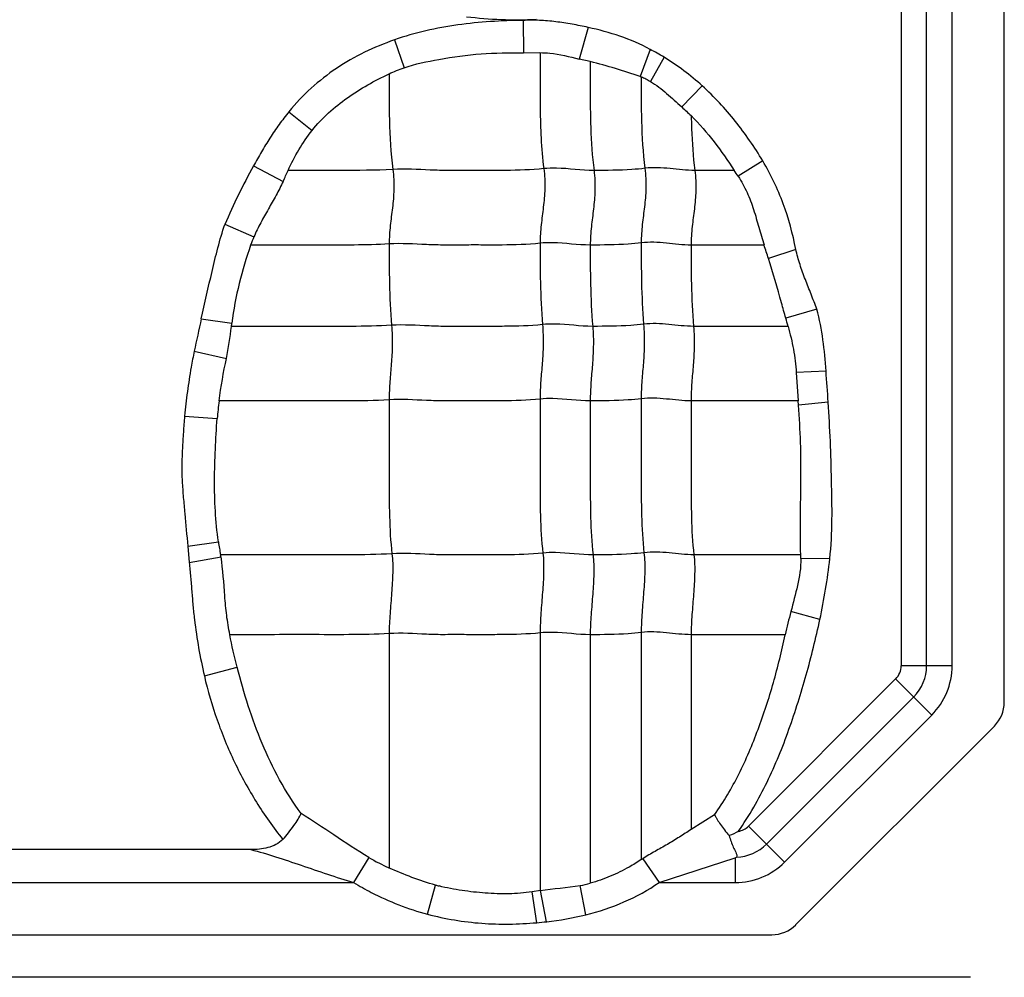
# Model space of a CAD drawing. Units: inches. Extents: x 23809 to 44080, y -772 to 4673.
# Drawn here: x 25668 to 25681, y 4271 to 4284 of the extents above; entities that cross this region are included whole.
import ezdxf

# ---------------------------------------------------------------- set-up
doc = ezdxf.new("R2010")
doc.units = ezdxf.units.IN

msp = doc.modelspace()

# ---------------------------------------------------------------- linework, layer by layer
at = {"color": 7, "linetype": 'Continuous'}
for p, q in [((25681.384, 4274.956), (25681.384, 4292.78)), ((25679.979, 4291.835), (25679.979, 4275.453)), ((25680.326, 4275.453), (25680.326, 4291.835)), ((25680.673, 4275.453), (25680.673, 4291.835)), ((25674.829, 4284.242), (25674.833, 4283.803)), ((25675.716, 4284.147), (25675.591, 4283.717)), ((25673.076, 4283.978), (25673.207, 4283.598)), ((25676.559, 4283.847), (25676.425, 4283.48)), ((25674.833, 4283.803), (25675.058, 4283.804)), ((25675.744, 4283.681), (25675.591, 4283.717)), ((25676.749, 4283.74), (25676.563, 4283.413)), ((25677.27, 4283.351), (25676.99, 4283.065)), ((25671.64, 4282.999), (25671.954, 4282.743)), ((25671.155, 4282.26), (25671.56, 4282.051)), ((25678.093, 4282.329), (25677.759, 4282.121)), ((25677.706, 4282.199), (25677.168, 4282.199)), ((25670.766, 4281.467), (25671.162, 4281.295)), ((25678.112, 4281.183), (25677.118, 4281.183)), ((25678.544, 4281.124), (25678.171, 4281.002)), ((25678.83, 4280.311), (25678.408, 4280.187)), ((25670.445, 4280.176), (25670.863, 4280.121)), ((25678.44, 4280.076), (25677.151, 4280.076)), ((25670.349, 4279.738), (25670.788, 4279.64)), ((25678.956, 4279.467), (25678.551, 4279.445)), ((25678.551, 4279.445), (25678.577, 4279.06)), ((25678.576, 4279.061), (25677.118, 4279.061)), ((25678.581, 4279.004), (25678.576, 4279.061)), ((25678.986, 4279.043), (25678.581, 4279.004)), ((25670.217, 4278.854), (25670.662, 4278.821)), ((25670.261, 4277.082), (25670.679, 4277.142)), ((25670.261, 4277.082), (25670.281, 4276.857)), ((25670.281, 4276.857), (25670.714, 4276.935)), ((25678.612, 4276.964), (25677.156, 4276.964)), ((25679.007, 4276.91), (25678.613, 4276.913)), ((25678.872, 4276.083), (25678.476, 4276.19)), ((25673.005, 4275.891), (25673.005, 4272.701)), ((25675.061, 4275.9), (25675.061, 4272.392)), ((25675.744, 4275.876), (25675.744, 4272.493)), ((25676.438, 4275.906), (25676.438, 4272.813)), ((25677.118, 4275.876), (25677.118, 4273.223)), ((25678.4, 4275.876), (25677.118, 4275.876)), ((25670.487, 4275.314), (25670.934, 4275.432)), ((25680.673, 4275.453), (25679.979, 4275.453)), ((25677.9, 4273.269), (25679.904, 4275.273)), ((25679.904, 4275.273), (25680.395, 4274.782)), ((25678.146, 4273.023), (25680.15, 4275.028)), ((25680.395, 4274.782), (25678.391, 4272.778)), ((25678.542, 4271.924), (25681.249, 4274.631)), ((25677.436, 4273.424), (25677.118, 4273.223)), ((25678.391, 4272.778), (25677.9, 4273.269)), ((25671.119, 4272.949), (25665.635, 4272.949)), ((25672.728, 4272.842), (25672.521, 4272.5)), ((25676.682, 4272.5), (25677.72, 4272.835)), ((25677.72, 4272.835), (25677.72, 4272.5)), ((25676.459, 4272.825), (25676.682, 4272.5)), ((25664.182, 4272.5), (25672.521, 4272.5)), ((25673.527, 4272.069), (25673.635, 4272.465)), ((25675.685, 4272.061), (25675.607, 4272.46)), ((25676.682, 4272.5), (25677.72, 4272.5)), ((25675.066, 4272.393), (25674.952, 4272.373)), ((25675.014, 4271.953), (25674.952, 4272.373)), ((25675.15, 4271.967), (25675.066, 4272.393)), ((25631.924, 4271.789), (25678.217, 4271.789)), ((25680.924, 4271.209), (25631.924, 4271.209))]:
    msp.add_line(p, q, dxfattribs=at)
for centre, radius, start, end in [((25675.087, 4281.005), 3.201, 58.7137, 62.6167), ((25677.367, 4286.409), 3.077, 252.1766, 252.4295), ((25696.179, 4303.976), 28.382, 227.4588, 227.8121), ((25665.641, 4284.822), 6.536, 334.9131, 336.3273), ((25675.807, 4280.868), 2.319, 32.6786, 35.0298), ((25673.639, 4280.231), 2.696, 156.7555, 159.3124), ((25670.042, 4278.44), 8.523, 17.4948, 18.7756), ((25742.553, 4264.221), 73.852, 167.52274, 167.87119), ((25664.517, 4280.907), 6.394, 352.532, 352.9448), ((25672.317, 4278.457), 6.332, 14.811, 15.86), ((25654.812, 4277.516), 24.222, 3.6161, 4.62), ((25675.343, 4278.455), 4.694, 172.5901, 175.5299), ((25674.426, 4277.69), 3.788, 188.331, 191.062), ((25663.062, 4275.638), 7.761, 9.619, 9.8377), ((25676.817, 4276.913), 1.796, 0.0009, 1.6139), ((25683.984, 4274.698), 5.706, 164.8423, 168.0892), ((25679.724, 4275.453), 0.255, 315, 360), ((25679.724, 4275.453), 0.602, 315, 0), ((25679.724, 4275.453), 0.949, 315, 0), ((25680.924, 4274.956), 0.46, 315, 360), ((25677.72, 4273.449), 0.255, 279.2314, 315), ((25677.72, 4273.449), 0.602, 271.4976, 315), ((25673.885, 4274.778), 2.256, 239.1368, 247.0441), ((25677.127, 4273.619), 0.983, 307.1026, 308.2611), ((25673.748, 4277.247), 5.187, 301.2425, 301.509), ((25677.72, 4273.449), 0.949, 270, 315), ((25674.283, 4274.802), 2.424, 254.5038, 255.6835), ((25675.345, 4273.88), 1.445, 280.4432, 286.0549), ((25674.679, 4276.229), 4.288, 276.314, 283.5743), ((25674.555, 4277.202), 5.269, 275.0035, 276.4949), ((25678.217, 4272.249), 0.46, 270, 315)]:
    msp.add_arc(centre, radius, start, end, dxfattribs=at)
for points, knots in [([(25674.829, 4284.242), (25674.532, 4284.241), (25674.086, 4284.213), (25673.502, 4284.109), (25673.215, 4284.028), (25673.076, 4283.978)], [0, 0, 0, 0, 0.499846, 0.749955, 1, 1, 1, 1]), ([(25675.715, 4284.147), (25675.643, 4284.164), (25675.496, 4284.192), (25675.275, 4284.227), (25675.052, 4284.247), (25674.903, 4284.246), (25674.829, 4284.242)], [0, 0, 0, 0, 0.249956, 0.500016, 0.749972, 1, 1, 1, 1]), ([(25676.559, 4283.847), (25676.429, 4283.921), (25676.151, 4284.037), (25675.862, 4284.115), (25675.715, 4284.147)], [0, 0, 0, 0, 0.499858, 1, 1, 1, 1]), ([(25673.076, 4283.978), (25672.938, 4283.928), (25672.666, 4283.817), (25672.282, 4283.599), (25671.936, 4283.327), (25671.73, 4283.115), (25671.64, 4282.999)], [0, 0, 0, 0, 0.25012, 0.499921, 0.750119, 1, 1, 1, 1]), ([(25673.683, 4283.712), (25673.873, 4283.747), (25674.255, 4283.799), (25674.641, 4283.803), (25674.833, 4283.803)], [0, 0, 0, 0, 0.499954, 1, 1, 1, 1]), ([(25675.058, 4283.804), (25675.104, 4283.804), (25675.284, 4283.794), (25675.46, 4283.748), (25675.591, 4283.717)], [0, 0, 0, 0, 0.250443, 1, 1, 1, 1]), ([(25675.061, 4283.803), (25675.061, 4283.675), (25675.061, 4283.419), (25675.06, 4283.032), (25675.07, 4282.632), (25675.093, 4282.362), (25675.111, 4282.224)], [0, 0, 0, 0, 0.242518, 0.485651, 0.735166, 1, 1, 1, 1]), ([(25675.744, 4283.681), (25675.744, 4283.561), (25675.744, 4283.26), (25675.744, 4282.766), (25675.77, 4282.391), (25675.795, 4282.199)], [0, 0, 0, 0, 0.242043, 0.608797, 1, 1, 1, 1]), ([(25671.954, 4282.743), (25672.023, 4282.828), (25672.174, 4282.989), (25672.432, 4283.193), (25672.71, 4283.369), (25672.905, 4283.47), (25673.004, 4283.515)], [0, 0, 0, 0, 0.250083, 0.500006, 0.75015, 1, 1, 1, 1]), ([(25673.005, 4283.514), (25673.005, 4283.304), (25673.001, 4282.87), (25673.027, 4282.436), (25673.055, 4282.214)], [0, 0, 0, 0, 0.484293, 1, 1, 1, 1]), ([(25676.438, 4283.475), (25676.438, 4283.274), (25676.435, 4282.858), (25676.462, 4282.442), (25676.489, 4282.229)], [0, 0, 0, 0, 0.484108, 1, 1, 1, 1]), ([(25676.438, 4283.475), (25676.46, 4283.467), (25676.503, 4283.449), (25676.543, 4283.424), (25676.563, 4283.413)], [0, 0, 0, 0, 0.499994, 1, 1, 1, 1]), ([(25676.563, 4283.413), (25676.642, 4283.366), (25676.787, 4283.251), (25676.922, 4283.127), (25676.99, 4283.065)], [0, 0, 0, 0, 0.499848, 1, 1, 1, 1]), ([(25678.093, 4282.329), (25678.038, 4282.424), (25677.918, 4282.608), (25677.722, 4282.873), (25677.508, 4283.123), (25677.351, 4283.277), (25677.27, 4283.351)], [0, 0, 0, 0, 0.249955, 0.500025, 0.749968, 1, 1, 1, 1]), ([(25671.64, 4282.999), (25671.594, 4282.942), (25671.504, 4282.825), (25671.379, 4282.642), (25671.264, 4282.453), (25671.191, 4282.325), (25671.155, 4282.26)], [0, 0, 0, 0, 0.250007, 0.500004, 0.750001, 1, 1, 1, 1]), ([(25677.119, 4282.947), (25677.23, 4282.834), (25677.44, 4282.594), (25677.618, 4282.332), (25677.706, 4282.2)], [0, 0, 0, 0, 0.499961, 1, 1, 1, 1]), ([(25677.12, 4282.947), (25677.121, 4282.887), (25677.127, 4282.638), (25677.144, 4282.388), (25677.168, 4282.199)], [0, 0, 0, 0, 0.240282, 1, 1, 1, 1]), ([(25671.627, 4282.198), (25671.673, 4282.294), (25671.769, 4282.484), (25671.888, 4282.66), (25671.954, 4282.743)], [0, 0, 0, 0, 0.500099, 1, 1, 1, 1]), ([(25675.111, 4282.224), (25674.939, 4282.206), (25674.68, 4282.198), (25674.335, 4282.2), (25674.077, 4282.2), (25673.821, 4282.197), (25673.48, 4282.206), (25673.225, 4282.225), (25673.055, 4282.214)], [0, 0, 0, 0, 0.252321, 0.37751, 0.502804, 0.628313, 0.751928, 1, 1, 1, 1]), ([(25675.111, 4282.224), (25675.123, 4282.132), (25675.131, 4281.956), (25675.107, 4281.701), (25675.072, 4281.456), (25675.061, 4281.292), (25675.061, 4281.208)], [0, 0, 0, 0, 0.272503, 0.516183, 0.75247, 1, 1, 1, 1]), ([(25675.795, 4282.199), (25675.624, 4282.199), (25675.397, 4282.236), (25675.168, 4282.23), (25675.111, 4282.224)], [0, 0, 0, 0, 0.747834, 1, 1, 1, 1]), ([(25676.489, 4282.229), (25676.43, 4282.221), (25676.199, 4282.2), (25675.967, 4282.199), (25675.795, 4282.199)], [0, 0, 0, 0, 0.254254, 1, 1, 1, 1]), ([(25676.489, 4282.229), (25676.5, 4282.137), (25676.508, 4281.961), (25676.485, 4281.706), (25676.45, 4281.461), (25676.438, 4281.297), (25676.438, 4281.213)], [0, 0, 0, 0, 0.272503, 0.516183, 0.75247, 1, 1, 1, 1]), ([(25677.168, 4282.199), (25677.056, 4282.199), (25676.831, 4282.229), (25676.602, 4282.243), (25676.489, 4282.229)], [0, 0, 0, 0, 0.496695, 1, 1, 1, 1]), ([(25678.544, 4281.124), (25678.504, 4281.336), (25678.39, 4281.753), (25678.203, 4282.144), (25678.093, 4282.329)], [0, 0, 0, 0, 0.500061, 1, 1, 1, 1]), ([(25673.055, 4282.214), (25672.816, 4282.199), (25672.338, 4282.199), (25671.862, 4282.199), (25671.624, 4282.199)], [0, 0, 0, 0, 0.502848, 1, 1, 1, 1]), ([(25673.055, 4282.214), (25673.067, 4282.122), (25673.075, 4281.946), (25673.051, 4281.691), (25673.017, 4281.447), (25673.005, 4281.282), (25673.005, 4281.198)], [0, 0, 0, 0, 0.272503, 0.516183, 0.75247, 1, 1, 1, 1]), ([(25675.795, 4282.199), (25675.806, 4282.108), (25675.814, 4281.931), (25675.79, 4281.677), (25675.756, 4281.432), (25675.744, 4281.268), (25675.744, 4281.183)], [0, 0, 0, 0, 0.272503, 0.516183, 0.75247, 1, 1, 1, 1]), ([(25677.168, 4282.199), (25677.18, 4282.108), (25677.188, 4281.931), (25677.164, 4281.677), (25677.13, 4281.432), (25677.118, 4281.268), (25677.118, 4281.183)], [0, 0, 0, 0, 0.272503, 0.516183, 0.75247, 1, 1, 1, 1]), ([(25677.759, 4282.121), (25677.803, 4282.05), (25677.885, 4281.902), (25677.973, 4281.667), (25678.04, 4281.424), (25678.087, 4281.264), (25678.112, 4281.184)], [0, 0, 0, 0, 0.24996, 0.499936, 0.749996, 1, 1, 1, 1]), ([(25671.56, 4282.051), (25671.532, 4281.986), (25671.466, 4281.86), (25671.359, 4281.675), (25671.254, 4281.488), (25671.19, 4281.361), (25671.162, 4281.295)], [0, 0, 0, 0, 0.249595, 0.499875, 0.749911, 1, 1, 1, 1]), ([(25670.445, 4280.176), (25670.492, 4280.393), (25670.567, 4280.716), (25670.669, 4281.146), (25670.731, 4281.359), (25670.765, 4281.464)], [0, 0, 0, 0, 0.499999, 0.750001, 1, 1, 1, 1]), ([(25671.117, 4281.183), (25671.059, 4281.011), (25670.952, 4280.662), (25670.885, 4280.302), (25670.863, 4280.121)], [0, 0, 0, 0, 0.50002, 1, 1, 1, 1]), ([(25673.005, 4281.198), (25672.846, 4281.188), (25672.53, 4281.182), (25672.057, 4281.184), (25671.587, 4281.183), (25671.274, 4281.183), (25671.117, 4281.183)], [0, 0, 0, 0, 0.25313, 0.502176, 0.751088, 1, 1, 1, 1]), ([(25675.061, 4281.208), (25674.888, 4281.19), (25674.629, 4281.182), (25674.285, 4281.184), (25674.027, 4281.184), (25673.77, 4281.181), (25673.43, 4281.19), (25673.175, 4281.209), (25673.005, 4281.198)], [0, 0, 0, 0, 0.252321, 0.37751, 0.502804, 0.628313, 0.751928, 1, 1, 1, 1]), ([(25673.005, 4281.198), (25673.005, 4281.019), (25673.005, 4280.65), (25673.022, 4280.281), (25673.038, 4280.09)], [0, 0, 0, 0, 0.483986, 1, 1, 1, 1]), ([(25675.744, 4281.183), (25675.573, 4281.183), (25675.347, 4281.22), (25675.118, 4281.214), (25675.061, 4281.208)], [0, 0, 0, 0, 0.747834, 1, 1, 1, 1]), ([(25675.061, 4281.208), (25675.061, 4281.029), (25675.061, 4280.659), (25675.078, 4280.29), (25675.093, 4280.1)], [0, 0, 0, 0, 0.483986, 1, 1, 1, 1]), ([(25676.438, 4281.213), (25676.38, 4281.205), (25676.149, 4281.184), (25675.917, 4281.183), (25675.744, 4281.183)], [0, 0, 0, 0, 0.254254, 1, 1, 1, 1]), ([(25675.744, 4281.183), (25675.744, 4281.005), (25675.744, 4280.635), (25675.761, 4280.266), (25675.777, 4280.076)], [0, 0, 0, 0, 0.483986, 1, 1, 1, 1]), ([(25677.118, 4281.183), (25677.005, 4281.183), (25676.78, 4281.213), (25676.552, 4281.227), (25676.438, 4281.213)], [0, 0, 0, 0, 0.496695, 1, 1, 1, 1]), ([(25676.438, 4281.213), (25676.438, 4281.034), (25676.438, 4280.664), (25676.456, 4280.295), (25676.471, 4280.105)], [0, 0, 0, 0, 0.483986, 1, 1, 1, 1]), ([(25677.118, 4281.183), (25677.118, 4281.005), (25677.118, 4280.635), (25677.135, 4280.266), (25677.151, 4280.076)], [0, 0, 0, 0, 0.483986, 1, 1, 1, 1]), ([(25678.831, 4280.311), (25678.805, 4280.378), (25678.753, 4280.512), (25678.673, 4280.713), (25678.599, 4280.915), (25678.56, 4281.054), (25678.544, 4281.124)], [0, 0, 0, 0, 0.250006, 0.500012, 0.750014, 1, 1, 1, 1]), ([(25678.408, 4280.187), (25678.388, 4280.256), (25678.312, 4280.529), (25678.235, 4280.801), (25678.171, 4281.002)], [0, 0, 0, 0, 0.254362, 1, 1, 1, 1]), ([(25678.956, 4279.467), (25678.946, 4279.609), (25678.919, 4279.892), (25678.869, 4280.174), (25678.831, 4280.311)], [0, 0, 0, 0, 0.500143, 1, 1, 1, 1]), ([(25673.038, 4280.09), (25672.855, 4280.079), (25672.49, 4280.074), (25671.944, 4280.076), (25671.401, 4280.076), (25671.039, 4280.076), (25670.858, 4280.076)], [0, 0, 0, 0, 0.252785, 0.501879, 0.75094, 1, 1, 1, 1]), ([(25673.038, 4280.09), (25673.046, 4279.998), (25673.051, 4279.823), (25673.035, 4279.568), (25673.013, 4279.323), (25673.005, 4279.159), (25673.005, 4279.075)], [0, 0, 0, 0, 0.273317, 0.516879, 0.752302, 1, 1, 1, 1]), ([(25675.093, 4280.1), (25674.921, 4280.082), (25674.662, 4280.075), (25674.318, 4280.076), (25674.06, 4280.076), (25673.803, 4280.073), (25673.463, 4280.082), (25673.208, 4280.101), (25673.038, 4280.09)], [0, 0, 0, 0, 0.252321, 0.37751, 0.502804, 0.628313, 0.751928, 1, 1, 1, 1]), ([(25675.093, 4280.1), (25675.101, 4280.008), (25675.106, 4279.832), (25675.091, 4279.578), (25675.068, 4279.332), (25675.061, 4279.169), (25675.061, 4279.085)], [0, 0, 0, 0, 0.273317, 0.516879, 0.752302, 1, 1, 1, 1]), ([(25675.777, 4280.076), (25675.606, 4280.076), (25675.38, 4280.112), (25675.151, 4280.106), (25675.093, 4280.1)], [0, 0, 0, 0, 0.747834, 1, 1, 1, 1]), ([(25675.777, 4280.076), (25675.785, 4279.983), (25675.79, 4279.808), (25675.774, 4279.553), (25675.752, 4279.308), (25675.744, 4279.144), (25675.744, 4279.061)], [0, 0, 0, 0, 0.273317, 0.516879, 0.752302, 1, 1, 1, 1]), ([(25676.471, 4280.105), (25676.413, 4280.098), (25676.182, 4280.076), (25675.95, 4280.076), (25675.777, 4280.076)], [0, 0, 0, 0, 0.254254, 1, 1, 1, 1]), ([(25676.471, 4280.105), (25676.479, 4280.013), (25676.484, 4279.837), (25676.469, 4279.583), (25676.446, 4279.337), (25676.438, 4279.174), (25676.438, 4279.09)], [0, 0, 0, 0, 0.273317, 0.516879, 0.752302, 1, 1, 1, 1]), ([(25677.151, 4280.076), (25677.038, 4280.076), (25676.813, 4280.105), (25676.585, 4280.119), (25676.471, 4280.105)], [0, 0, 0, 0, 0.496695, 1, 1, 1, 1]), ([(25677.151, 4280.076), (25677.158, 4279.983), (25677.164, 4279.808), (25677.148, 4279.553), (25677.125, 4279.308), (25677.118, 4279.144), (25677.118, 4279.061)], [0, 0, 0, 0, 0.273317, 0.516879, 0.752302, 1, 1, 1, 1]), ([(25678.439, 4280.075), (25678.467, 4279.972), (25678.518, 4279.764), (25678.543, 4279.552), (25678.551, 4279.445)], [0, 0, 0, 0, 0.500042, 1, 1, 1, 1]), ([(25670.349, 4279.738), (25670.334, 4279.665), (25670.3, 4279.482), (25670.253, 4279.187), (25670.228, 4278.965), (25670.217, 4278.854)], [0, 0, 0, 0, 0.250006, 0.624999, 1, 1, 1, 1]), ([(25673.005, 4279.075), (25672.81, 4279.063), (25672.422, 4279.059), (25671.841, 4279.061), (25671.263, 4279.06), (25670.878, 4279.061), (25670.685, 4279.061)], [0, 0, 0, 0, 0.252632, 0.501764, 0.750882, 1, 1, 1, 1]), ([(25675.061, 4279.085), (25674.888, 4279.067), (25674.629, 4279.06), (25674.285, 4279.061), (25674.027, 4279.061), (25673.77, 4279.058), (25673.43, 4279.067), (25673.175, 4279.086), (25673.005, 4279.075)], [0, 0, 0, 0, 0.252321, 0.37751, 0.502804, 0.628313, 0.751928, 1, 1, 1, 1]), ([(25673.005, 4279.075), (25673.005, 4278.722), (25673.005, 4278.192), (25673.005, 4277.493), (25673.023, 4277.147), (25673.043, 4276.979)], [0, 0, 0, 0, 0.505949, 0.75738, 1, 1, 1, 1]), ([(25675.061, 4279.085), (25675.061, 4278.731), (25675.061, 4278.201), (25675.06, 4277.502), (25675.079, 4277.157), (25675.099, 4276.988)], [0, 0, 0, 0, 0.505949, 0.75738, 1, 1, 1, 1]), ([(25675.744, 4279.061), (25675.573, 4279.061), (25675.347, 4279.097), (25675.118, 4279.091), (25675.061, 4279.085)], [0, 0, 0, 0, 0.747834, 1, 1, 1, 1]), ([(25676.438, 4279.09), (25676.38, 4279.083), (25676.149, 4279.061), (25675.917, 4279.061), (25675.744, 4279.061)], [0, 0, 0, 0, 0.254254, 1, 1, 1, 1]), ([(25675.744, 4279.061), (25675.744, 4278.707), (25675.744, 4278.177), (25675.744, 4277.478), (25675.763, 4277.132), (25675.782, 4276.964)], [0, 0, 0, 0, 0.505949, 0.75738, 1, 1, 1, 1]), ([(25677.118, 4279.061), (25677.005, 4279.061), (25676.78, 4279.09), (25676.552, 4279.104), (25676.438, 4279.09)], [0, 0, 0, 0, 0.496695, 1, 1, 1, 1]), ([(25676.438, 4279.09), (25676.438, 4278.736), (25676.438, 4278.206), (25676.438, 4277.507), (25676.457, 4277.162), (25676.476, 4276.993)], [0, 0, 0, 0, 0.505949, 0.75738, 1, 1, 1, 1]), ([(25677.118, 4279.061), (25677.118, 4278.707), (25677.118, 4278.177), (25677.118, 4277.478), (25677.136, 4277.132), (25677.156, 4276.964)], [0, 0, 0, 0, 0.505949, 0.75738, 1, 1, 1, 1]), ([(25678.612, 4276.964), (25678.598, 4277.304), (25678.618, 4277.814), (25678.613, 4278.495), (25678.593, 4278.834), (25678.581, 4279.004)], [0, 0, 0, 0, 0.500039, 0.750041, 1, 1, 1, 1]), ([(25679.007, 4276.91), (25679.046, 4277.264), (25679.036, 4277.8), (25679.017, 4278.51), (25678.997, 4278.866), (25678.986, 4279.043)], [0, 0, 0, 0, 0.499847, 0.74992, 1, 1, 1, 1]), ([(25670.217, 4278.854), (25670.211, 4278.78), (25670.201, 4278.633), (25670.187, 4278.411), (25670.178, 4278.189), (25670.183, 4277.967), (25670.2, 4277.745), (25670.229, 4277.451), (25670.247, 4277.23), (25670.261, 4277.082)], [0, 0, 0, 0, 0.124985, 0.250009, 0.375022, 0.499992, 0.62502, 0.750009, 1, 1, 1, 1]), ([(25670.679, 4277.142), (25670.658, 4277.28), (25670.632, 4277.56), (25670.622, 4277.981), (25670.635, 4278.401), (25670.651, 4278.681), (25670.662, 4278.821)], [0, 0, 0, 0, 0.25, 0.500009, 0.749998, 1, 1, 1, 1]), ([(25675.099, 4276.988), (25674.927, 4276.97), (25674.667, 4276.963), (25674.323, 4276.964), (25674.065, 4276.964), (25673.808, 4276.961), (25673.468, 4276.97), (25673.213, 4276.989), (25673.043, 4276.979)], [0, 0, 0, 0, 0.252321, 0.37751, 0.502804, 0.628313, 0.751928, 1, 1, 1, 1]), ([(25675.099, 4276.988), (25675.109, 4276.902), (25675.112, 4276.724), (25675.095, 4276.452), (25675.07, 4276.176), (25675.061, 4275.992), (25675.061, 4275.9)], [0, 0, 0, 0, 0.23745, 0.490795, 0.749052, 1, 1, 1, 1]), ([(25675.782, 4276.964), (25675.612, 4276.964), (25675.385, 4277), (25675.156, 4276.994), (25675.099, 4276.988)], [0, 0, 0, 0, 0.747834, 1, 1, 1, 1]), ([(25676.476, 4276.993), (25676.418, 4276.986), (25676.187, 4276.964), (25675.955, 4276.964), (25675.782, 4276.964)], [0, 0, 0, 0, 0.254254, 1, 1, 1, 1]), ([(25676.476, 4276.993), (25676.486, 4276.907), (25676.49, 4276.729), (25676.472, 4276.457), (25676.448, 4276.181), (25676.438, 4275.997), (25676.438, 4275.906)], [0, 0, 0, 0, 0.23745, 0.490795, 0.749052, 1, 1, 1, 1]), ([(25677.156, 4276.964), (25677.043, 4276.964), (25676.818, 4276.994), (25676.59, 4277.007), (25676.476, 4276.993)], [0, 0, 0, 0, 0.496695, 1, 1, 1, 1]), ([(25670.281, 4276.857), (25670.287, 4276.792), (25670.3, 4276.663), (25670.316, 4276.469), (25670.331, 4276.275), (25670.358, 4276.016), (25670.406, 4275.695), (25670.459, 4275.44), (25670.487, 4275.314)], [0, 0, 0, 0, 0.125002, 0.250001, 0.375003, 0.500009, 0.75, 1, 1, 1, 1]), ([(25673.043, 4276.979), (25672.847, 4276.966), (25672.456, 4276.963), (25671.872, 4276.964), (25671.291, 4276.964), (25670.903, 4276.964), (25670.709, 4276.964)], [0, 0, 0, 0, 0.252617, 0.501753, 0.750877, 1, 1, 1, 1]), ([(25670.834, 4275.876), (25670.817, 4275.964), (25670.788, 4276.139), (25670.756, 4276.493), (25670.742, 4276.759), (25670.714, 4276.935)], [0, 0, 0, 0, 0.250101, 0.500109, 1, 1, 1, 1]), ([(25673.043, 4276.979), (25673.053, 4276.893), (25673.057, 4276.714), (25673.039, 4276.443), (25673.015, 4276.167), (25673.005, 4275.982), (25673.005, 4275.891)], [0, 0, 0, 0, 0.23745, 0.490795, 0.749052, 1, 1, 1, 1]), ([(25675.782, 4276.964), (25675.792, 4276.878), (25675.796, 4276.699), (25675.778, 4276.428), (25675.754, 4276.152), (25675.744, 4275.967), (25675.744, 4275.876)], [0, 0, 0, 0, 0.23745, 0.490795, 0.749052, 1, 1, 1, 1]), ([(25677.156, 4276.964), (25677.166, 4276.878), (25677.17, 4276.699), (25677.152, 4276.428), (25677.128, 4276.152), (25677.118, 4275.967), (25677.118, 4275.876)], [0, 0, 0, 0, 0.23745, 0.490795, 0.749052, 1, 1, 1, 1]), ([(25678.613, 4276.913), (25678.614, 4276.79), (25678.572, 4276.546), (25678.508, 4276.309), (25678.476, 4276.19)], [0, 0, 0, 0, 0.499766, 1, 1, 1, 1]), ([(25677.761, 4273.197), (25677.91, 4273.409), (25678.168, 4273.862), (25678.461, 4274.584), (25678.693, 4275.326), (25678.818, 4275.83), (25678.872, 4276.083)], [0, 0, 0, 0, 0.249979, 0.500018, 0.750047, 1, 1, 1, 1]), ([(25677.118, 4275.876), (25677.005, 4275.876), (25676.78, 4275.906), (25676.552, 4275.92), (25676.438, 4275.906)], [0, 0, 0, 0, 0.496695, 1, 1, 1, 1]), ([(25673.005, 4275.891), (25672.822, 4275.88), (25672.459, 4275.875), (25671.915, 4275.877), (25671.374, 4275.876), (25671.013, 4275.876), (25670.833, 4275.876)], [0, 0, 0, 0, 0.252794, 0.501886, 0.750943, 1, 1, 1, 1]), ([(25675.061, 4275.9), (25674.889, 4275.883), (25674.629, 4275.876), (25674.285, 4275.876), (25674.07, 4275.876), (25673.898, 4275.877), (25673.77, 4275.876), (25673.642, 4275.876), (25673.387, 4275.886), (25673.175, 4275.902), (25673.005, 4275.891)], [0, 0, 0, 0, 0.252264, 0.37756, 0.502801, 0.565402, 0.628142, 0.690482, 0.752012, 1, 1, 1, 1]), ([(25675.744, 4275.876), (25675.573, 4275.876), (25675.347, 4275.913), (25675.118, 4275.906), (25675.061, 4275.9)], [0, 0, 0, 0, 0.747834, 1, 1, 1, 1]), ([(25676.438, 4275.906), (25676.38, 4275.898), (25676.149, 4275.877), (25675.917, 4275.876), (25675.744, 4275.876)], [0, 0, 0, 0, 0.254254, 1, 1, 1, 1]), ([(25677.437, 4273.423), (25677.562, 4273.598), (25677.783, 4273.977), (25678.039, 4274.585), (25678.212, 4275.114), (25678.327, 4275.547), (25678.376, 4275.766), (25678.4, 4275.876)], [0, 0, 0, 0, 0.24324, 0.493833, 0.746248, 0.872114, 1, 1, 1, 1]), ([(25671.805, 4273.441), (25671.588, 4273.733), (25671.244, 4274.384), (25671.024, 4275.079), (25670.934, 4275.432)], [0, 0, 0, 0, 0.499751, 1, 1, 1, 1]), ([(25670.487, 4275.314), (25670.533, 4275.111), (25670.65, 4274.712), (25670.888, 4274.136), (25671.187, 4273.588), (25671.426, 4273.248), (25671.557, 4273.087)], [0, 0, 0, 0, 0.250007, 0.500021, 0.750014, 1, 1, 1, 1]), ([(25671.557, 4273.087), (25671.611, 4273.147), (25671.683, 4273.237), (25671.762, 4273.359), (25671.793, 4273.415), (25671.805, 4273.441)], [0, 0, 0, 0, 0.558069, 0.799072, 1, 1, 1, 1]), ([(25672.728, 4272.842), (25672.566, 4272.939), (25672.261, 4273.143), (25671.955, 4273.345), (25671.806, 4273.442)], [0, 0, 0, 0, 0.514191, 1, 1, 1, 1]), ([(25677.437, 4273.423), (25677.441, 4273.412), (25677.453, 4273.391), (25677.48, 4273.347), (25677.52, 4273.288), (25677.574, 4273.214), (25677.614, 4273.164), (25677.636, 4273.139)], [0, 0, 0, 0, 0.100933, 0.209622, 0.450226, 0.716655, 1, 1, 1, 1]), ([(25677.118, 4273.223), (25677.065, 4273.188), (25676.959, 4273.118), (25676.795, 4273.019), (25676.626, 4272.925), (25676.514, 4272.859), (25676.459, 4272.825)], [0, 0, 0, 0, 0.246181, 0.495932, 0.747402, 1, 1, 1, 1]), ([(25677.636, 4273.139), (25677.643, 4273.112), (25677.661, 4273.059), (25677.692, 4272.982), (25677.722, 4272.919), (25677.747, 4272.866), (25677.736, 4272.847)], [0, 0, 0, 0, 0.274858, 0.539853, 0.788357, 1, 1, 1, 1]), ([(25671.557, 4273.087), (25671.53, 4273.058), (25671.465, 4273.012), (25671.316, 4272.96), (25671.198, 4272.949), (25671.119, 4272.949)], [0, 0, 0, 0, 0.250007, 0.500333, 1, 1, 1, 1]), ([(25671.12, 4272.949), (25671.234, 4272.922), (25671.464, 4272.852), (25671.928, 4272.693), (25672.281, 4272.573), (25672.521, 4272.5)], [0, 0, 0, 0, 0.239333, 0.4891, 1, 1, 1, 1]), ([(25673.635, 4272.465), (25673.527, 4272.495), (25673.314, 4272.568), (25673.106, 4272.653), (25673.003, 4272.698)], [0, 0, 0, 0, 0.50007, 1, 1, 1, 1]), ([(25676.438, 4272.813), (25676.385, 4272.777), (25676.249, 4272.692), (25676.019, 4272.58), (25675.837, 4272.516), (25675.744, 4272.492)], [0, 0, 0, 0, 0.250132, 0.625047, 1, 1, 1, 1]), ([(25672.521, 4272.5), (25672.6, 4272.453), (25672.918, 4272.274), (25673.262, 4272.14), (25673.527, 4272.069)], [0, 0, 0, 0, 0.250318, 1, 1, 1, 1]), ([(25674.952, 4272.373), (25674.847, 4272.357), (25674.634, 4272.342), (25674.314, 4272.352), (25673.997, 4272.388), (25673.787, 4272.427), (25673.684, 4272.453)], [0, 0, 0, 0, 0.249967, 0.49994, 0.74999, 1, 1, 1, 1]), ([(25675.685, 4272.061), (25675.862, 4272.104), (25676.21, 4272.22), (25676.532, 4272.397), (25676.682, 4272.5)], [0, 0, 0, 0, 0.500071, 1, 1, 1, 1]), ([(25673.527, 4272.069), (25673.648, 4272.037), (25673.892, 4271.984), (25674.265, 4271.94), (25674.64, 4271.929), (25674.89, 4271.942), (25675.014, 4271.953)], [0, 0, 0, 0, 0.250009, 0.49999, 0.750028, 1, 1, 1, 1])]:
    msp.add_open_spline(points, degree=3, knots=knots, dxfattribs=at)
for points in [[(25674.058, 4284.292), (25674.373, 4284.259), (25674.691, 4284.24), (25675.006, 4284.259)], [(25673.207, 4283.598), (25673.362, 4283.65), (25673.522, 4283.684), (25673.683, 4283.712)], [(25677.27, 4283.351), (25677.109, 4283.496), (25676.935, 4283.629), (25676.749, 4283.74)], [(25673.004, 4283.515), (25673.07, 4283.547), (25673.138, 4283.575), (25673.207, 4283.598)], [(25676.425, 4283.48), (25676.2, 4283.551), (25675.974, 4283.626), (25675.744, 4283.681)], [(25671.155, 4282.26), (25671.012, 4282.001), (25670.884, 4281.734), (25670.765, 4281.464)], [(25670.788, 4279.64), (25670.817, 4279.784), (25670.839, 4279.93), (25670.857, 4280.076)], [(25670.687, 4279.06), (25670.712, 4279.255), (25670.749, 4279.447), (25670.788, 4279.64)], [(25678.872, 4276.083), (25678.93, 4276.356), (25678.978, 4276.632), (25679.007, 4276.91)], [(25670.934, 4275.432), (25670.897, 4275.579), (25670.862, 4275.727), (25670.834, 4275.876)], [(25677.761, 4273.197), (25677.722, 4273.173), (25677.679, 4273.154), (25677.636, 4273.139)], [(25675.061, 4272.392), (25675.241, 4272.425), (25675.426, 4272.426), (25675.607, 4272.46)]]:
    msp.add_open_spline(points, degree=3, dxfattribs=at)

doc.saveas('drawing.dxf')
